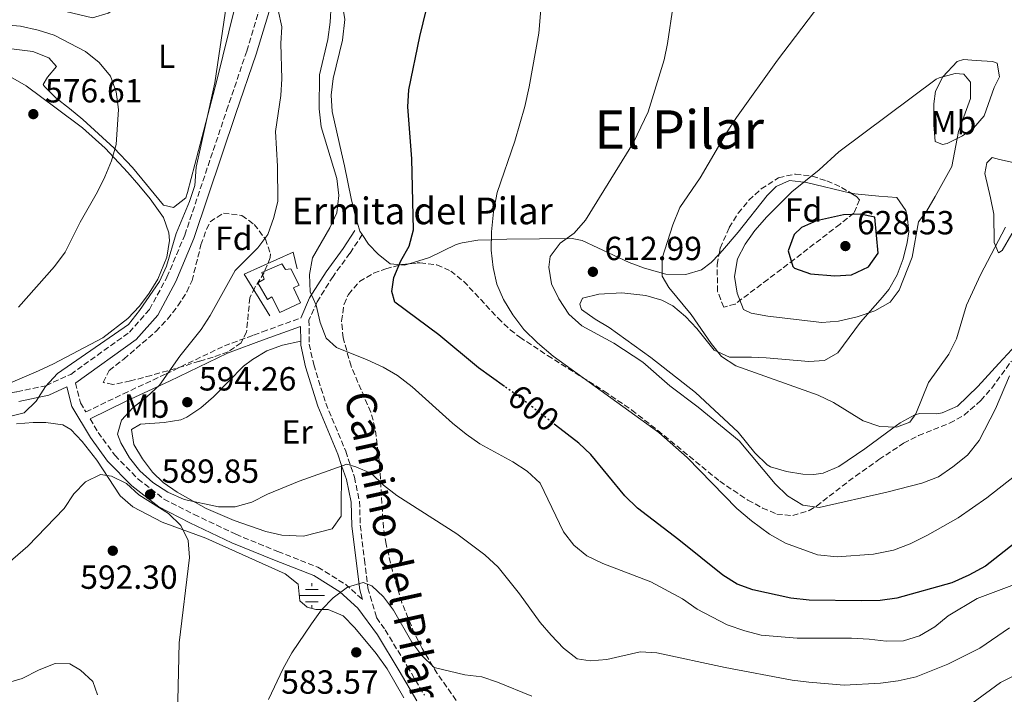
# Model space of a CAD drawing. Units: metres. Extents: x 586982 to 590423, y 4728979 to 4731336.
# Drawn here: x 588938 to 589233, y 4730572 to 4730774 of the extents above; entities that cross this region are included whole.
import ezdxf
from ezdxf.enums import TextEntityAlignment as Align

# ---------------------------------------------------------------- set-up
doc = ezdxf.new("R2010")
doc.units = ezdxf.units.M
doc.header["$MEASUREMENT"] = 0
doc.linetypes.add('DGN Style 3', pattern=[2.435890702152634, 1.739921930109024, -0.6959687720436097])
doc.linetypes.add('DGN Style 5', pattern=[1.217945351076317, 0.5219765790327072, -0.6959687720436097])
for name, color, linetype, lineweight in [('Balsa-alberca', 142, 'Continuous', 0), ('Camino', 7, 'DGN Style 3', 0), ('Cota de curva de nivel directora', 7, 'Continuous', 0), ('Cota de punto acotado terreno', 7, 'Continuous', 0), ('Curva de nivel directora', 30, 'Continuous', 30), ('Curva de nivel directora no vista', 30, 'DGN Style 5', 30), ('Curva de nivel intermedia', 30, 'Continuous', 0), ('Etiqueta de uso rústico', 92, 'Continuous', 0), ('Etiqueta de zona arbolada', 92, 'Continuous', 0), ('Fuente-manantial-naciente', 7, 'Continuous', 0), ('Iglesia-ermita', 1, 'Continuous', 13), ('Línea de cambio de uso (parcela vista)', 92, 'Continuous', 0), ('Línea de muro de contención', 1, 'Continuous', 13), ('Margen derecho', 7, 'Continuous', 0), ('Punto acotado terreno (símbolo)', 7, 'Continuous', 0), ('Texto de Iglesia-ermita', 51, 'Continuous', 0), ('Texto de Área (paraje) menor', 7, 'Continuous', 0), ('Zona arbolada', 92, 'DGN Style 3', 0)]:
    doc.layers.add(name, color=color, linetype=linetype, lineweight=lineweight)
doc.styles.add('Style-Arial', font='arial.ttf')

# ---------------------------------------------------------------- blocks, each defined once
blk = doc.blocks.new('5NACIE')
at = {"layer": 'Fuente-manantial-naciente', "color": 4, "linetype": 'Continuous', "lineweight": 0, "flags": 128}
for points in [[(0, 0.2812), (0, 0.375)], [(-0.375, 0), (0.375, 0)], [(-0.1875, 0.1875), (0.1875, 0.1875)], [(-0.1875, -0.1875), (0.1875, -0.1875)], [(0, -0.2812), (0, -0.375)]]:
    blk.add_lwpolyline(points, dxfattribs=at)
blk = doc.blocks.new('5PATER')
at = {"layer": 'Balsa-alberca', "linetype": 'Continuous', "lineweight": 0}
h = blk.add_hatch(color=51, dxfattribs=at)
edge = h.paths.add_edge_path()
edge.add_ellipse((0, 0), major_axis=(-0.1095731443231308, -0.1110710700762829), ratio=0.9994222409660317, start_angle=0, end_angle=360)

msp = doc.modelspace()

# ---------------------------------------------------------------- linework, layer by layer
at = {"layer": 'Camino', "color": 7, "linetype": 'DGN Style 3', "lineweight": 0}
for points in [[(589006.3199999988, 4730765.11, 588.0200000000042), (589011.8900000011, 4730783.540000002, 589.8600000000007), (589014.8999999973, 4730793.77, 590.4700000000013), (589015.6099999984, 4730799.120000001, 591.0899999999966), (589015.5199999987, 4730806.330000003, 591.3899999999994), (589014.3200000008, 4730813.689999999, 592.6199999999953), (589013.2800000013, 4730816.52, 593.070000000007), (589010.7499999988, 4730823.380000002, 594.1499999999943), (589003.2899999978, 4730841.640000001, 596.6000000000059), (588995.9699999976, 4730861.630000002, 599.3600000000006), (588989.7800000006, 4730879.279999999, 599.9700000000012)], [(588794.2100000012, 4730569.060000001, 581.5899999999965), (588799.1099999986, 4730578.689999999, 581.279999999999), (588804.0500000005, 4730585.030000002, 581.5899999999965), (588814.4400000018, 4730593.949999999, 581.279999999999), (588827.769999998, 4730606.680000001, 580.3600000000006), (588843.0900000002, 4730623.350000001, 579.1300000000048), (588853.5899999988, 4730636.200000001, 579.1300000000048), (588862.2600000014, 4730645.57, 579.1300000000048), (588869.8799999988, 4730650.53, 579.1300000000048), (588878.3199999989, 4730653.619999999, 579.75), (588909.3299999975, 4730657.790000003, 582.5099999999949), (588937.5100000009, 4730663.01, 583.729999999996), (588946.1099999996, 4730664.850000001, 584.3399999999965), (588953.6000000021, 4730668.24, 584.9600000000065), (588971.1700000005, 4730680.870000001, 584.9600000000065), (588977.1999999988, 4730687.690000001, 585.2599999999949), (588982.409999999, 4730697.330000001, 585.2599999999949), (588987.7399999977, 4730709.95, 585.2599999999949), (589000.2800000015, 4730747.300000001, 586.4900000000052), (589006.3199999988, 4730765.11, 588.0200000000042)], [(589040.8700000002, 4730710.109999999, 596.6499999999943), (589037.2100000012, 4730704.560000001, 595.7299999999959), (589032.1299999984, 4730697.59, 594.8099999999979), (589027.3599999985, 4730689.99, 594.5000000000001), (589024.9200000021, 4730684.470000002, 593.8899999999995), (589025.0100000015, 4730677.25, 593.5800000000017), (589026.3500000006, 4730671.15, 592.9700000000012), (589029.9499999991, 4730659.59, 591.4400000000023), (589035.9400000017, 4730645.230000001, 589.9100000000036), (589038.55, 4730637.420000001, 589.2899999999936), (589040.0599999989, 4730630.220000002, 588.3699999999955), (589040.3099999991, 4730623.010000001, 587.4499999999971), (589041.5399999986, 4730612.670000001, 585.3099999999978), (589042.589999999, 4730604.210000001, 584.6999999999972), (589045.1499999983, 4730595.350000001, 583.8300000000017), (589047.7699999979, 4730591.720000001, 583.779999999999), (589054.3500000006, 4730580.820000002, 582.8600000000007), (589059.4800000003, 4730572.100000001, 581.6300000000048)], [(588954.9999999991, 4730665.640000001, 585.3000000000029), (588956.519999999, 4730659.740000002, 585.9199999999984), (588958.1499999984, 4730656.99, 586.3500000000058), (588969.3500000011, 4730662.41, 588.0700000000072), (588982.1400000008, 4730668.380000001, 588.679999999993), (588999.6000000021, 4730676.77, 592.050000000003), (589008.3700000007, 4730680.02, 593.4600000000064), (589010.9999999994, 4730681.000000001, 593.8899999999995), (589022.449999998, 4730685.100000001, 593.8899999999995)], [(588959.3799999978, 4730654.930000001, 586.3800000000048), (588961.8099999975, 4730650.859999999, 588.3699999999955), (588966.7600000005, 4730644.02, 588.679999999993), (588973.7600000012, 4730636.890000002, 589.2899999999936), (588981.5199999994, 4730630.880000001, 589.2899999999936), (588990.5300000017, 4730626.280000002, 588.9900000000052), (589002.9999999995, 4730620.330000001, 588.3699999999955), (589015.6200000016, 4730615.160000001, 586.8399999999965), (589027.6, 4730610.449999999, 585.9199999999984), (589035.8299999976, 4730605.370000001, 585), (589040.9699999986, 4730600.770000001, 584.4199999999984)]]:
    msp.add_polyline3d(points, dxfattribs=at)
at = {"layer": 'Curva de nivel directora', "color": 30, "linetype": 'Continuous', "lineweight": 30, "flags": 128}
for points, elevation in [([(589083.4500000004, 4730664.640000002), (589075.7199999989, 4730670.210000001), (589063.8099999998, 4730680.060000001), (589050.6, 4730689.880000001), (589049.7199999993, 4730693.03), (589050.3499999996, 4730697.25), (589052.389999998, 4730702.220000002), (589054.9099999993, 4730706.680000001), (589056.2599999994, 4730711.500000002), (589055.7799999989, 4730732.850000001), (589054.5299999993, 4730748.42), (589054.829999999, 4730753.53), (589058.0999999989, 4730769.42), (589062.9999999985, 4730789.670000001)], 600.0000000000001), ([(589190.0100000004, 4730716.230000001), (589185.0100000004, 4730716.039999999), (589176.8600000008, 4730714.220000002), (589172.4299999987, 4730712.230000001), (589170.1699999988, 4730710.150000001), (589168.3899999995, 4730705.230000002), (589169.8400000001, 4730700.529999999), (589170.2999999984, 4730700.04), (589175.1199999996, 4730698.380000001), (589182.3700000006, 4730697.730000001), (589187.3700000007, 4730698.090000001), (589192.5000000005, 4730700.430000001), (589195.3300000002, 4730704.539999999), (589194.3099999987, 4730715.370000001), (589190.0100000004, 4730716.230000001)], 625.0000000000005), ([(589240.5700000002, 4730621.039999999), (589227.4599999987, 4730610.789999999), (589222.480000001, 4730608.04), (589217.3899999993, 4730605.800000003), (589200.9000000004, 4730601.16), (589195.9400000004, 4730600.470000002), (589190.3300000001, 4730600.440000001), (589174.6900000006, 4730600.59), (589169.2399999988, 4730601.140000002), (589157.8499999985, 4730603.660000001), (589153.1700000003, 4730605.4), (589148.8499999995, 4730608.090000001), (589135.709999999, 4730618.640000002), (589123.259999999, 4730628.109999999), (589119.4799999993, 4730631.850000001), (589109.3699999995, 4730644.2), (589105.7199999995, 4730647.62), (589098.7399999991, 4730653.040000001)], 600.0000000000002)]:
    msp.add_lwpolyline(points, dxfattribs=dict(at, elevation=elevation))
at = {"layer": 'Curva de nivel directora no vista', "color": 30, "linetype": 'DGN Style 5', "lineweight": 30, "elevation": 600.0000000000005, "flags": 128}
msp.add_lwpolyline([(589098.7399999991, 4730653.040000001), (589088.73, 4730660.840000002), (589083.4500000004, 4730664.640000002)], dxfattribs=at)
at = {"layer": 'Curva de nivel intermedia', "color": 30, "linetype": 'Continuous', "lineweight": 0, "flags": 128}
for points, elevation in [([(588937.3800000013, 4730839.759999999), (588940.0400000013, 4730835.190000001), (588946.7800000003, 4730827.269999999), (588951.5600000013, 4730824.15), (588956.6399999997, 4730822.109999999), (588961.5599999992, 4730821.17), (588967.2900000003, 4730821.32), (588977.8499999993, 4730823.070000002), (588987.5000000009, 4730825.8), (589002.7300000013, 4730830.840000001), (589007.8800000012, 4730831.619999998), (589012.3899999995, 4730830.46), (589015.72, 4730827.82), (589019.3000000007, 4730823.789999999), (589022.3300000017, 4730819.3), (589024.6800000007, 4730814.890000001), (589026.240000001, 4730809.92), (589028.4300000014, 4730799.659999999), (589031.030000001, 4730783.899999999), (589031.5300000017, 4730778.92), (589031.2600000012, 4730773.73)], 595.0000000000001), ([(588931.99, 4730814.28), (588945.2699999993, 4730804.640000001), (588949.5700000019, 4730801.880000002), (588953.1200000015, 4730798.16), (588956.9200000013, 4730794.939999999), (588961.1500000004, 4730793.789999999), (588966.1500000004, 4730793.77), (588971.1100000002, 4730795.300000001), (588989.9900000008, 4730803.49), (589000.2000000011, 4730807.17), (589005.2100000001, 4730808.660000001), (589008.6700000003, 4730807.829999999), (589011.1500000012, 4730805.489999999), (589011.7900000005, 4730802.529999999), (589012.0300000019, 4730792.109999999), (589012.4499999998, 4730787.119999998), (589014.5800000001, 4730782.449999998), (589016.8100000008, 4730772.350000001), (589016.5400000003, 4730767.350000001), (589016.7999999997, 4730756.739999999), (589016.4700000009, 4730751.750000001), (589014.8799999995, 4730740.970000001), (589015.4800000008, 4730730.630000001)], 590.0000000000001), ([(588928.4800000008, 4730789.429999999), (588943.3600000005, 4730785.089999998), (588953.630000001, 4730782.720000002), (588958.6300000012, 4730782.869999999), (588964.2500000005, 4730783.91), (588969.4100000014, 4730785.609999999), (588973.9900000015, 4730787.699999999), (588978.7900000003, 4730789.13), (588988.3700000002, 4730793.75), (588990.9299999997, 4730793.05), (588994.230000001, 4730790.33), (588996.9100000008, 4730786.11), (588999.1300000004, 4730781.409999999), (588999.8800000014, 4730776.460000001), (588996.7800000012, 4730755.609999998), (588991.1799999999, 4730730.279999999), (588990.7599999997, 4730724.789999997)], 585), ([(589095.2900000003, 4730788.249999999), (589093.7900000004, 4730770.460000002), (589090.8700000012, 4730754.380000002), (589089.5500000002, 4730748.519999999), (589086.5599999996, 4730738.119999998), (589081.3300000015, 4730722.77), (589080.1600000003, 4730716.929999999), (589079.5900000002, 4730710.960000001), (589079.4900000019, 4730705.449999999), (589080.0500000007, 4730700.279999999), (589081.1900000006, 4730695.27), (589083.170000001, 4730690.679999999), (589086.0200000008, 4730686.029999999), (589089.2599999997, 4730681.720000001), (589093.3299999998, 4730677.65), (589098.0000000015, 4730673.689999999), (589129.6400000004, 4730650.819999998), (589138.2100000001, 4730643.36), (589153.0800000008, 4730628.039999999), (589157.3900000001, 4730624.399999999), (589162.8500000007, 4730620.4), (589167.5800000003, 4730617.66), (589177.2099999995, 4730614.220000001), (589183.0600000012, 4730613.580000001), (589193.9900000013, 4730614.329999999), (589199.9800000016, 4730615.53), (589204.9100000003, 4730617.470000001), (589210.1400000005, 4730620.05), (589219.3099999991, 4730625.239999999), (589227.9200000013, 4730631.199999998), (589236.1600000003, 4730637.779999998)], 605.0000000000001), ([(589133.9600000011, 4730778.73), (589132.3300000017, 4730767.369999998), (589131.2499999999, 4730762.490000002), (589126.5100000012, 4730746.859999998), (589122.1200000013, 4730737.699999998), (589107.6799999997, 4730714.41), (589104.3600000006, 4730710.579999999), (589100.1200000005, 4730707.560000001), (589097.1000000007, 4730703.58), (589096.7600000009, 4730700.319999999), (589097.5499999999, 4730695.390000001), (589099.7300000014, 4730690.849999999), (589102.7600000001, 4730686.309999999), (589106.6200000002, 4730682.779999999), (589116.1800000002, 4730677.619999998), (589124.9300000009, 4730671.91), (589132.9999999999, 4730664.84), (589141.430000001, 4730658.409999999), (589153.7699999993, 4730648.329999999), (589164.5400000005, 4730635.49), (589168.2199999996, 4730631.819999999), (589172.8200000018, 4730629.039999999), (589177.6900000002, 4730628.4), (589197.99, 4730632.939999999), (589208.4000000014, 4730635.67), (589213.3900000004, 4730637.58), (589217.72, 4730640.52), (589222.1100000021, 4730644.029999998), (589225.5499999998, 4730648.470000001), (589230.4900000017, 4730657.92), (589234.6400000004, 4730667.84)], 609.9999999999999), ([(589177.9300000014, 4730779.09), (589165.190000001, 4730762.350000001), (589152.9500000011, 4730745.17), (589149.9600000004, 4730740.640000001), (589142.0400000013, 4730727.13), (589135.9600000015, 4730718.27), (589133.8600000005, 4730713.08), (589130.6999999998, 4730703.039999999), (589130.7300000011, 4730697.65), (589132.6700000013, 4730694.220000001), (589139.3500000001, 4730686.170000001), (589145.3899999994, 4730677.480000001), (589148.4900000019, 4730673.57), (589152.7000000008, 4730670.770000001), (589177.4199999997, 4730662.02), (589181.9400000013, 4730659.779999999), (589190.8500000008, 4730654.300000002), (589195.8100000008, 4730652.63), (589200.7999999997, 4730652.41), (589204.8400000008, 4730653.899999999), (589206.6600000003, 4730656.390000002), (589210.4199999998, 4730665.800000002), (589216.550000001, 4730674.289999999), (589218.8600000021, 4730678.890000001), (589221.7900000003, 4730689), (589225.9900000001, 4730698.079999999), (589233.5300000017, 4730712.349999999)], 615), ([(588948.7000000003, 4730700.569999999), (588951.91, 4730704.850000001), (588956.3899999993, 4730713.819999999), (588961.5999999995, 4730722.880000001), (588963.7800000011, 4730727.380000001), (588965.8500000008, 4730732.249999999), (588967.1800000007, 4730737.07), (588967.8899999993, 4730747.630000001), (588967.240000001, 4730752.88), (588965.4700000008, 4730757.550000001), (588962.1400000004, 4730761.63), (588958.0000000009, 4730764.960000001), (588948.5900000008, 4730769.859999998), (588943.8200000009, 4730771.36), (588938.5900000005, 4730772.539999999), (588922.9000000019, 4730773.890000001)], 580.0000000000001), ([(589031.2600000012, 4730773.73), (589030.5700000006, 4730768.519999999), (589028.1000000006, 4730758), (589027.990000001, 4730747.819999999), (589028.560000001, 4730742.41), (589033.2900000007, 4730726.909999999), (589033.8300000017, 4730721.84), (589033.2900000007, 4730716.640000001), (589031.2099999997, 4730712.09), (589026.0000000017, 4730703.109999998), (589025.0800000009, 4730698.109999998), (589025.280000002, 4730692.980000001), (589027.1200000016, 4730688.949999999), (589028.2400000015, 4730683.75), (589030.1300000001, 4730679.13), (589033.1800000012, 4730676.26), (589042.3900000001, 4730672.560000001), (589047.0999999996, 4730670.390000001), (589051.4500000017, 4730667.92), (589055.79, 4730664.519999999), (589067.8800000001, 4730653.600000001), (589072.0300000008, 4730650.359999998), (589076.0800000011, 4730647.430000001), (589085.9500000017, 4730642.06), (589090.2300000021, 4730639.25), (589094.1200000012, 4730635.609999998), (589101.1799999998, 4730621.039999999), (589104.2500000009, 4730617.09), (589108.1200000001, 4730613.849999999), (589112.8699999999, 4730611.560000001), (589127.2500000009, 4730606.06), (589136.7700000006, 4730600.939999999), (589141.1200000005, 4730597.890000001), (589150.1700000005, 4730593.24), (589155.4700000002, 4730591.37), (589160.3200000006, 4730590.140000001), (589171.0700000017, 4730589.199999999), (589187.3500000006, 4730589.17), (589192.620000001, 4730588.949999999), (589197.7900000011, 4730588.31), (589202.9499999998, 4730588.449999998), (589207.7199999997, 4730589.92), (589212.3300000009, 4730592.619999999), (589216.3299999996, 4730595.890000001), (589224.990000001, 4730601.07), (589235.4000000004, 4730605.009999999)], 595.0000000000001), ([(589218.4300000007, 4730758.329999999), (589213.6000000006, 4730757.029999998), (589212.6900000008, 4730756.640000002), (589183.5799999998, 4730734.939999999), (589177.7300000003, 4730729.470000001), (589169.5100000015, 4730722.899999999), (589162.0599999995, 4730715.449999999), (589158.4600000008, 4730711.32), (589155.5599999996, 4730707.25), (589153.2500000006, 4730702.81), (589152.3800000012, 4730697.59), (589153.1400000011, 4730692.599999999), (589155.0800000012, 4730687.689999999), (589157.3600000012, 4730686.529999998), (589162.2899999997, 4730685.67), (589178.4900000002, 4730683.810000001), (589183.4700000002, 4730684.190000001), (589189.0300000014, 4730685.46), (589194.3700000013, 4730687.270000001), (589198.9800000002, 4730689.900000001), (589201.6600000003, 4730693.49), (589205.4900000013, 4730703.34), (589207.3900000012, 4730713.929999999), (589209.8800000012, 4730717.220000001), (589212.4600000005, 4730721.5), (589217.4000000004, 4730730.55), (589219.4099999998, 4730741.029999998), (589223.0300000008, 4730750.850000001), (589223.0000000016, 4730755.759999998), (589221.0300000003, 4730758.17), (589218.4300000007, 4730758.329999999)], 620.0000000000001), ([(589015.4800000008, 4730730.630000001), (589015.6200000016, 4730720.099999999), (589014.380000001, 4730715.259999999), (589012.6100000008, 4730710.17), (589009.6700000016, 4730706.119999999), (589002.8000000007, 4730699.349999999), (588995.3500000007, 4730685.830000001), (588992.6200000015, 4730681.640000001), (588986.3099999995, 4730673.720000001), (588980.1400000004, 4730664.999999999), (588976.420000001, 4730661.470000001), (588972.220000001, 4730658.230000001), (588968.8500000006, 4730654.529999999), (588967.5800000008, 4730650.350000001), (588968.6200000002, 4730647.759999999), (588971.230000001, 4730643.269999999), (588974.32, 4730639.34), (588978.2200000003, 4730635.859999998), (588982.6300000004, 4730632.939999999), (588987.6100000005, 4730630.789999999), (588997.8800000009, 4730628.55), (589002.880000001, 4730628.519999999), (589007.8299999997, 4730629.949999999), (589012.5100000004, 4730632.359999998), (589021.9800000007, 4730636.270000001), (589036.3000000014, 4730641.34), (589039.0000000016, 4730640.51), (589043.6300000006, 4730638.489999999), (589047.2100000014, 4730635), (589051.2400000015, 4730631.930000001), (589069.1900000023, 4730620.42), (589077.5600000006, 4730614.159999999), (589081.5599999995, 4730610.449999999), (589088.0000000012, 4730602.449999999), (589094.1400000014, 4730593.890000001), (589097.4000000001, 4730590.100000001), (589101.190000001, 4730586.24), (589105.2099999998, 4730583.029999998), (589109.0800000012, 4730582.449999999), (589114.0700000002, 4730582.850000001), (589124.1100000006, 4730585.119999998), (589129.0999999995, 4730584.81), (589149.5200000001, 4730580.42), (589169.63, 4730576.609999998), (589174.6400000014, 4730575.989999999), (589185.2200000006, 4730575.140000001), (589196.040000001, 4730575.689999999), (589201.3200000004, 4730576.430000001), (589206.7100000017, 4730577.659999999), (589216.2400000002, 4730581.390000001), (589225.7599999999, 4730586.249999999), (589234.6600000004, 4730592.289999999)], 590.0000000000001), ([(588990.7599999997, 4730724.789999997), (588989.2100000007, 4730720), (588985.2000000008, 4730710.449999999), (588982.2500000005, 4730700.640000001), (588980.1500000015, 4730696.099999999), (588974.2100000004, 4730687.33), (588970.8900000012, 4730683.15), (588949.600000001, 4730668.499999999), (588946.0200000004, 4730664.59), (588943.2400000021, 4730660.180000001), (588939.6100000021, 4730656.699999999), (588925.6900000013, 4730653.189999999)], 585), ([(588937.9500000012, 4730688.350000001), (588948.7000000003, 4730700.569999999)], 580.0000000000001), ([(588928.6399999995, 4730606.42), (588940.7699999998, 4730616.75), (588951.6100000005, 4730628.029999999), (588954.5499999997, 4730632.41), (588958.0600000012, 4730636.09), (588962.5600000006, 4730638.220000002), (588965.8300000007, 4730637.77), (588970.3000000011, 4730635.529999998), (588973.9700000013, 4730632.130000001), (588982.8700000017, 4730626.539999999), (588986.5199999996, 4730622.92), (588988.7800000015, 4730618.46), (588989.2000000017, 4730613.349999999), (588986.0600000013, 4730587.779999998), (588985.600000001, 4730566.180000001)], 590.0000000000001), ([(589012.8600000012, 4730570.789999999), (589017.230000001, 4730580.070000002), (589019.8200000015, 4730584.84), (589025.7000000001, 4730593.509999999), (589028.6700000007, 4730597.74), (589032.1399999995, 4730601.33), (589036.4300000012, 4730604.499999999), (589041.1500000019, 4730605.869999999), (589043.7400000002, 4730604.880000002), (589047.2100000014, 4730601.58), (589050.2900000014, 4730597.640000001), (589055.7800000011, 4730588.029999998), (589058.7100000014, 4730583.980000001), (589062.4300000007, 4730580.439999999), (589071.6399999997, 4730578.27), (589076.6599999999, 4730577.61), (589081.4000000008, 4730576.029999999), (589091.6600000003, 4730571.859999998)], 585), ([(588872.9000000008, 4730568.01), (588891.1700000013, 4730572.409999998), (588898.1300000015, 4730573.77), (588902.8700000001, 4730575.429999999), (588907.8700000002, 4730575.42), (588923.6500000006, 4730574.470000001), (588929.1500000014, 4730574.850000001), (588934.2800000011, 4730575.679999999), (588939.0599999999, 4730577.13), (588944.1000000003, 4730579.7), (588948.9700000007, 4730581.609999998), (588953.3400000005, 4730581.510000001), (588956.5200000012, 4730579.600000001), (588960.1800000002, 4730576.199999999), (588961.6200000019, 4730572.189999999)], 595.0000000000001), ([(589223.4300000009, 4730569.640000001), (589232.0000000005, 4730575.909999999), (589241.0599999997, 4730580.399999999)], 585)]:
    msp.add_lwpolyline(points, dxfattribs=dict(at, elevation=elevation))
at = {"layer": 'Iglesia-ermita', "color": 1, "linetype": 'Continuous', "lineweight": 13}
msp.add_polyline3d([(589016.7800000003, 4730701.359999999, 598.2100000000064), (589017.9000000004, 4730699.640000001, 598.5200000000041), (589019.4600000001, 4730699.82, 598.2100000000064), (589022.04, 4730694.99, 598.5200000000041), (589020.3200000003, 4730694.180000001, 599.1300000000047), (589022.4199999999, 4730689.66, 598.820000000007), (589016.1799999997, 4730686.76, 599.1300000000047), (589013.7699999996, 4730691.430000001, 599.4400000000023), (589012.5199999996, 4730690.630000001, 599.4400000000023), (589009.6299999999, 4730695.609999999, 598.820000000007), (589011.5, 4730696.74, 599.1300000000047), (589010.8499999996, 4730698.77, 599.1300000000047)], close=True, dxfattribs=at)
msp.add_polyline3d([(589017.9000000004, 4730699.640000001, 598.5200000000041), (589019.4600000001, 4730699.82, 598.2100000000064), (589022.04, 4730694.99, 598.5200000000041), (589020.3200000003, 4730694.180000001, 599.1300000000047), (589022.4199999999, 4730689.66, 598.820000000007), (589016.1799999997, 4730686.76, 599.1300000000047), (589013.7699999996, 4730691.430000001, 599.4400000000023), (589012.5199999996, 4730690.630000001, 599.4400000000023), (589009.6299999999, 4730695.609999999, 598.820000000007), (589011.5, 4730696.74, 599.1300000000047), (589010.8499999996, 4730698.77, 599.1300000000047), (589016.7800000003, 4730701.359999999, 598.2100000000064), (589017.9000000004, 4730699.640000001, 598.5200000000041)], dxfattribs=at)
at = {"layer": 'Línea de cambio de uso (parcela vista)', "color": 92, "linetype": 'Continuous', "lineweight": 0, "extrusion": (-0.1502000283862426, 0.1783345994890748, 0.9724385441239171), "elevation": 755755.4805774279, "flags": 128}
msp.add_lwpolyline([(-3498038.540607246, -3149457.352872439), (-3498037.165104765, -3149457.957609097), (-3498036.390210195, -3149458.772073573)], dxfattribs=at)
at = {"layer": 'Línea de cambio de uso (parcela vista)', "color": 92, "linetype": 'Continuous', "lineweight": 0}
for points in [[(589040.8700000001, 4730710.109999999, 597.1600000000036), (589040.2000000002, 4730711.119999999, 597.0399999999936), (589038.7300000004, 4730715.92, 596.9499999999971), (589037.5599999996, 4730720.970000001, 597.0399999999936), (589035.5300000003, 4730730.74, 597.9499999999971), (589034.7199999997, 4730734.59, 598.0200000000041), (589031.9000000004, 4730746.939999999, 597.0399999999936), (589031.5999999996, 4730751.91, 596.679999999993), (589032.2199999997, 4730756.92, 596.3800000000047), (589034.9900000002, 4730768.4, 596.75), (589035.6600000003, 4730774.58, 596.8099999999977), (589034.4199999999, 4730782.59, 596.0599999999977), (589031.9100000003, 4730794.02, 595.8099999999977), (589028.7300000004, 4730813.029999999, 595.8099999999977), (589027.3600000005, 4730818.91, 595.8099999999977), (589024.8300000001, 4730823.189999999, 595.8099999999977), (589021.29, 4730827.140000001, 595.8099999999977), (589015.0800000001, 4730833.970000001, 596.5500000000029), (589012.1699999999, 4730838.07, 596.8500000000058), (589009.7699999996, 4730842.460000001, 597.1399999999994), (589000.29, 4730868.460000001, 599.570000000007), (588991.9400000004, 4730890.869999999, 600.3099999999977)], [(588937.8799999999, 4730778.970000001, 580.4400000000023), (588942.8799999999, 4730778.619999999, 580.5099999999948), (588950.4000000004, 4730777.34, 580.7899999999936), (588960.1100000005, 4730775.02, 581.0500000000029), (588964.8200000003, 4730776.439999999, 581.3000000000029), (588976.1600000003, 4730784.02, 582.7700000000041), (588980.2000000002, 4730786.859999999, 583.4199999999983), (588994.7999999998, 4730798.220000001, 586.4400000000023), (589003.2300000004, 4730803.480000001, 587.6900000000023), (589004.7699999996, 4730804.310000001, 587.9100000000036), (589007.1200000001, 4730804.34, 588.4100000000036), (589008.7100000001, 4730802.480000001, 587.9100000000036), (589004.4299999997, 4730785.100000001, 585.8399999999965), (589000.9699999997, 4730770.869999999, 584.6699999999983), (588997.3799999999, 4730756.310000001, 584.25), (588988.5800000001, 4730722.730000001, 584.2400000000052), (588988.1100000005, 4730721.100000001, 584.2400000000052), (588984.3799999999, 4730718.220000001, 583.9900000000052)], [(588984.3799999999, 4730718.220000001, 583.9900000000052), (588981.3899999997, 4730718.970000001, 583.75), (588972.0599999996, 4730730.26, 581.0500000000029), (588966.5899999999, 4730735.99, 579.7899999999936), (588957.2100000001, 4730744.550000001, 578.1100000000006), (588953.2400000002, 4730747.850000001, 577.6199999999953), (588949.1399999997, 4730751.109999999, 577.3699999999953), (588945.7699999996, 4730754.439999999, 577.3500000000058), (588945.3099999996, 4730755.060000001, 577.3699999999953), (588946.6900000004, 4730757.279999999, 577.6199999999953), (588949.3200000003, 4730760.449999999, 578.3500000000058), (588947.0899999999, 4730763.09, 578.6000000000058), (588942.2199999997, 4730765, 578.5899999999965), (588935.9100000003, 4730765.77, 578.6000000000058)], [(589214.6600000003, 4730737.07, 620.3300000000017), (589212.4500000002, 4730737.980000001, 620.820000000007), (589212.0300000003, 4730742.970000001, 620.8500000000058), (589211.9900000002, 4730749.27, 620.3300000000017), (589212.5700000003, 4730753.050000001, 620.3300000000017), (589214.7100000001, 4730757.350000001, 618.9499999999971), (589219.0499999998, 4730761.92, 618.8500000000058), (589220.9199999999, 4730762.57, 619.3399999999965), (589224.6900000004, 4730762.300000001, 618.8500000000058), (589229.6299999999, 4730761.960000001, 618.4799999999959), (589230.9800000004, 4730761.439999999, 618.3600000000006), (589231.6600000003, 4730757.369999999, 617.8699999999953), (589230.1299999999, 4730754.210000001, 617.8699999999953), (589227.0999999996, 4730745.699999999, 618.3600000000006), (589223.9199999999, 4730742.01, 618.8600000000006), (589220.5899999999, 4730739.66, 619.3399999999965), (589216.0599999996, 4730737.4, 620.0800000000017), (589214.6600000003, 4730737.07, 620.3300000000017)], [(588934.8899999997, 4730665.41, 583.0800000000017), (588943.9400000004, 4730669.300000001, 583.6900000000023), (588948.4800000004, 4730671.369999999, 583.6900000000023), (588963.2100000001, 4730679.230000001, 583.6900000000023), (588970.7199999997, 4730685.02, 583.6900000000023), (588974.1900000004, 4730688.630000001, 583.9700000000012), (588977.1299999999, 4730692.609999999, 584.5200000000041), (588979.6699999999, 4730696.75, 584.9199999999983), (588982.4100000003, 4730703.369999999, 584.9199999999983), (588983.1500000004, 4730708.359999999, 584.6199999999953), (588982.9400000004, 4730710.600000001, 584.3099999999977), (588981.3300000001, 4730715.25, 583.4100000000036), (588977.4000000004, 4730720.800000001, 582.1900000000023), (588973.9699999997, 4730724.92, 581.2400000000052), (588970.6900000004, 4730728.67, 580.570000000007), (588963.9400000004, 4730735.99, 579.8099999999977), (588957.1399999997, 4730742.07, 578.6399999999994), (588949.25, 4730748, 577.0599999999977), (588940.2300000004, 4730754.67, 576.5399999999936), (588935.5800000001, 4730757.369999999, 576.3399999999965)], [(589231.4000000004, 4730704.65, 614.929999999993), (589230.0999999996, 4730707.77, 615.4199999999983), (589229.9900000002, 4730716.24, 616.8899999999994), (589228.9900000002, 4730721.119999999, 617.5500000000029), (589227.3300000001, 4730728.449999999, 617.8699999999953), (589227.9100000003, 4730731.59, 616.8899999999994), (589229.4600000001, 4730733.180000001, 616.8899999999994), (589231.6699999999, 4730732.58, 615.9100000000036), (589239.8499999996, 4730730.800000001, 614.4400000000023), (589243.8799999999, 4730727.960000001, 614.0399999999936), (589244.5999999996, 4730727.100000001, 613.9499999999971), (589245.9900000002, 4730722.08, 613.5200000000041), (589235.4000000004, 4730710.350000001, 614.4400000000023), (589232.4500000002, 4730705.34, 614.7599999999948), (589231.4000000004, 4730704.65, 614.929999999993)], [(589187.2023, 4730722.556399999, 623.1174000000028), (589173.8499999996, 4730725.710000001, 621.3099999999977), (589168.8300000001, 4730726.279999999, 620.320000000007), (589164.7699999996, 4730724.5, 619.1000000000058), (589162.1399999997, 4730721.800000001, 618.8500000000058), (589153.4000000004, 4730710.810000001, 618.2400000000052), (589148.7000000002, 4730705.310000001, 618.1199999999953), (589147.7331999998, 4730704.288899999, 618.0255999999936)], [(589201.04, 4730698.029999999, 619.7200000000012), (589202.8600000005, 4730702.869999999, 619.8300000000017), (589204.0899999999, 4730707.77, 619.8099999999977), (589204.4900000002, 4730710.890000001, 619.8300000000017), (589204.0499999998, 4730715.76, 620.6600000000036), (589203.6200000001, 4730717.310000001, 621.0599999999977), (589200.9000000004, 4730721.199999999, 622.529999999999), (589195.5599999996, 4730721.600000001, 623.2700000000041), (589188.3300000001, 4730722.289999999, 623.2700000000041), (589187.2023, 4730722.556399999, 623.1174000000028)], [(589052.4071000004, 4730701.046599999, 600.0301000000036), (589049.2699999996, 4730701.350000001, 599.4900000000052), (589045.6299999999, 4730704.289999999, 598.5099999999948), (589042.7599999999, 4730707.230000001, 597.529999999999), (589040.8700000001, 4730710.109999999, 597.1600000000036)], [(589147.7331999998, 4730704.288899999, 618.0255999999936), (589145.3200000003, 4730701.74, 617.7899999999936), (589142.5, 4730699.58, 617.3800000000047), (589137.7400000002, 4730698.15, 616.5899999999965), (589131.79, 4730698.279999999, 615.5), (589125.4100000003, 4730700.060000001, 614.1999999999971), (589120.8300000001, 4730701.800000001, 613.2200000000012), (589106.7000000002, 4730708.380000001, 610.1399999999994), (589103.7800000003, 4730708.960000001, 609.5399999999936), (589084.1699999999, 4730708.710000001, 607.3300000000017), (589079.5099999999, 4730708.59, 605.570000000007), (589075.54, 4730708.439999999, 603.6600000000036), (589070.8300000001, 4730707.67, 602.0500000000029), (589068.9699999997, 4730707.100000001, 601.6900000000023), (589061.0199999996, 4730703.230000001, 600.9600000000064), (589054.9408999998, 4730701.376300001, 600.3610000000045)], [(589238.0099999999, 4730678.529999999, 611.5), (589231.5099999999, 4730671.539999999, 611.9900000000052), (589225.1699999999, 4730664.560000001, 613.2200000000012), (589219.1200000001, 4730658.67, 613.4600000000064), (589214.5599999996, 4730656.75, 614.2200000000012), (589212.8799999999, 4730656.4, 614.4400000000023), (589207.8300000001, 4730656.52, 614.8500000000058), (589206.29, 4730656.15, 614.929999999993), (589201.9299999997, 4730653.67, 615.070000000007), (589199.75, 4730652.15, 614.929999999993), (589191.3600000005, 4730645.92, 613.7100000000064), (589183.5800000001, 4730640.640000001, 612.4799999999959), (589178.9299999997, 4730638.680000001, 612.1900000000023), (589176.0800000001, 4730638.189999999, 611.9900000000052), (589172.79, 4730638.300000001, 611.5), (589167.9100000003, 4730639.180000001, 610.5200000000041), (589163.1299999999, 4730640.539999999, 610.6999999999971), (589162.0800000001, 4730641.15, 610.7599999999948), (589158.4199999999, 4730644.699999999, 611.070000000007), (589153.4800000004, 4730650.92, 611.5), (589140.6200000001, 4730662.84, 611.5), (589127.2999999998, 4730673.33, 611.9900000000052), (589114.79, 4730682.27, 610.7599999999948), (589110.6200000001, 4730684.76, 610.4400000000023), (589106.5599999996, 4730687.66, 610.2700000000041), (589106.0700000003, 4730689.220000001, 610.2700000000041), (589106.8300000001, 4730691.109999999, 610.2700000000041), (589111.7300000004, 4730692.25, 610.4600000000064), (589118.5800000001, 4730692.680000001, 611.7400000000052), (589125.8099999996, 4730691.83, 611.7400000000052), (589130.5899999999, 4730690.51, 612.4700000000012), (589133.8499999996, 4730688.789999999, 612.9700000000012), (589137.6699999999, 4730685.550000001, 613.4700000000012), (589141.0800000001, 4730681.949999999, 613.9100000000036), (589146.2599999999, 4730675.460000001, 614.4400000000023), (589150.8600000005, 4730673.4, 614.6499999999943), (589157.4299999997, 4730673.41, 614.929999999993), (589161.8200000003, 4730673.15, 616.1600000000036), (589174.5499999998, 4730672.060000001, 616.3999999999943), (589179.25, 4730672.439999999, 616.6499999999943), (589183.2999999998, 4730674.680000001, 617.1399999999994), (589190.0899999999, 4730683.869999999, 618.8500000000058), (589196.6900000004, 4730691.34, 619.4799999999959), (589198.5899999999, 4730693.710000001, 619.5899999999965), (589201.04, 4730698.029999999, 619.7200000000012)], [(589022.4900000002, 4730678.15, 593.6499999999943), (589017.0099999999, 4730676.980000001, 593.3999999999943), (589012.3300000001, 4730675.32, 593.0500000000029), (589008.0099999999, 4730672.720000001, 592.6199999999953), (589005.3300000001, 4730670.710000001, 592.4199999999983), (588996.3499999996, 4730661.49, 592.9100000000036), (588992.54, 4730658.199999999, 592.6900000000023), (588988.4000000004, 4730655.430000001, 592.4499999999971), (588986.5499999998, 4730654.609999999, 592.4199999999983), (588981.6100000005, 4730653.789999999, 592.4199999999983), (588974.4800000004, 4730653.359999999, 592.4199999999983), (588971.8399999999, 4730651.76, 592.179999999993), (588972.5199999996, 4730647.220000001, 592.179999999993), (588975.1299999999, 4730642.930000001, 591.8399999999965), (588978.0800000001, 4730638.930000001, 591.4600000000064), (588981.2999999998, 4730635.880000001, 591.1999999999971), (588985.4699999997, 4730632.930000001, 590.9900000000052), (588994.1100000005, 4730628.09, 590.6199999999953), (589002.5499999998, 4730624.41, 590.2200000000012), (589011.9699999997, 4730621.16, 589.679999999993), (589016.8099999996, 4730620.02, 589.4799999999959), (589023.25, 4730619.789999999, 589.7200000000012), (589031.8499999996, 4730621.939999999, 589.4799999999959), (589034.6200000001, 4730625.74, 589.2299999999959), (589034.7199999997, 4730640.949999999, 589.6300000000047)], [(588937.4100000003, 4730653.41, 587.7899999999936), (588942.3899999997, 4730653.779999999, 587.529999999999), (588946.1900000004, 4730653.84, 587.7899999999936), (588951.2199999997, 4730653.119999999, 588.5200000000041), (588953.5899999999, 4730651.74, 588.5200000000041), (588957.0300000003, 4730648.100000001, 589.2100000000064), (588961.4000000004, 4730642.58, 590.2400000000052), (588968.4400000004, 4730631.84, 590.9700000000012), (588972.2000000002, 4730628.529999999, 591.0500000000029), (588980.9400000004, 4730624, 590.2400000000052), (588994.0199999996, 4730619.15, 589.2599999999948), (589017.8499999996, 4730608.480000001, 586.070000000007), (589021.6600000003, 4730605.390000001, 585.820000000007), (589022.1500000004, 4730600.369999999, 585.6000000000058), (589024.4199999999, 4730598.52, 585.3300000000017), (589026.9400000004, 4730597.77, 585.3300000000017), (589030.7000000002, 4730597.82, 584.6000000000058), (589035.1299999999, 4730595.869999999, 584.3699999999953), (589038.6200000001, 4730592.27, 584.1100000000006), (589045.0099999999, 4730584.58, 583.2200000000012), (589048.3499999996, 4730580, 582.6399999999994), (589053.3799999999, 4730571.350000001, 581.5500000000029)]]:
    msp.add_polyline3d(points, dxfattribs=at)
at = {"layer": 'Línea de muro de contención', "color": 1, "linetype": 'Continuous', "lineweight": 13}
msp.add_polyline3d([(589021.3499999996, 4730699.850000001, 595.1499999999943), (589020.1799999997, 4730704.850000001, 594.8399999999965), (589005.5199999996, 4730698.230000001, 593.3099999999977), (589013.2100000001, 4730685.779999999, 593.9199999999983)], dxfattribs=at)
at = {"layer": 'Margen derecho', "color": 7, "linetype": 'Continuous', "lineweight": 0}
for points in [[(588954.9999999991, 4730665.640000001, 585.3000000000029), (588955.0799999973, 4730665.680000001, 584.9600000000065), (588973.1499999987, 4730678.670000002, 584.9600000000065), (588979.6299999985, 4730685.990000002, 585.2599999999949), (588985.0699999989, 4730696.050000003, 585.2599999999949), (588990.489999997, 4730708.910000001, 585.2599999999949), (589003.0699999988, 4730746.350000001, 586.4900000000052), (589009.1299999984, 4730764.210000002, 588.0200000000042), (589014.7099999996, 4730782.690000001, 589.8600000000007), (589017.7899999997, 4730793.160000003, 590.4700000000013), (589018.5599999987, 4730798.939999999, 591.0899999999966), (589018.4600000003, 4730806.590000001, 591.3899999999994), (589017.1900000006, 4730814.45, 592.6199999999953), (589013.489999997, 4730824.440000001, 594.1499999999943), (589006.0399999993, 4730842.7, 596.6000000000059), (588998.7500000005, 4730862.62, 599.3600000000006), (588992.5299999999, 4730880.36, 599.9700000000012)], [(589038.6499999984, 4730711.32, 596.6499999999943), (589035.1499999982, 4730705.99, 595.7299999999959), (589030.0499999997, 4730699, 594.8099999999979), (589025.1400000012, 4730691.170000001, 594.5000000000001), (589022.449999998, 4730685.100000001, 593.8899999999995)], [(588959.3799999978, 4730654.930000001, 586.3800000000048), (588970.3700000005, 4730660.260000001, 588.0700000000072), (588983.16, 4730666.220000002, 588.679999999993), (589000.5399999986, 4730674.57, 592.050000000003), (589011.8199999996, 4730678.75, 593.8899999999995), (589022.4299999999, 4730682.560000001, 593.8899999999995), (589022.4899999981, 4730678.15, 593.6499999999943)], [(589022.4899999981, 4730678.15, 593.6499999999943), (589022.5100000005, 4730676.970000001, 593.5800000000017), (589023.9200000009, 4730670.510000001, 592.9700000000012), (589027.5899999988, 4730658.730000001, 591.4400000000023), (589033.5900000002, 4730644.350000001, 589.9100000000036), (589034.719999999, 4730640.95, 589.6300000000048)], [(588938.0799999987, 4730660.119999999, 583.729999999996), (588947.0399999997, 4730662.03, 584.3399999999965), (588952.4100000006, 4730664.470000002, 585.3399999999966), (588953.9100000005, 4730658.650000001, 585.9199999999984), (588959.4699999995, 4730649.320000002, 588.3699999999955), (588964.6200000015, 4730642.210000001, 588.679999999993), (588971.8999999971, 4730634.800000002, 589.2899999999936), (588980.0199999998, 4730628.51, 589.2899999999936), (588989.2899999989, 4730623.78, 588.9900000000052), (589001.8700000008, 4730617.77, 588.3699999999955), (589014.5799999977, 4730612.560000001, 586.8399999999965), (589026.3500000006, 4730607.939999999, 585.9199999999984), (589034.149999999, 4730603.130000001, 585), (589039.6099999995, 4730598.230000001, 584.6999999999972), (589045.4400000012, 4730590.180000001, 583.779999999999), (589051.9499999977, 4730579.390000002, 582.8600000000007), (589057.1999999982, 4730570.470000001, 581.6300000000048)], [(589034.719999999, 4730640.95, 589.6300000000048), (589036.1200000005, 4730636.76, 589.2899999999936), (589037.5599999977, 4730629.92, 588.3699999999955), (589037.8000000013, 4730622.810000002, 587.4499999999971), (589039.0500000007, 4730612.36, 585.3099999999978), (589040.1200000015, 4730603.699999999, 584.6999999999972), (589040.9699999986, 4730600.770000001, 584.4199999999984)]]:
    msp.add_polyline3d(points, dxfattribs=at)
at = {"layer": 'Zona arbolada', "color": 92, "linetype": 'DGN Style 3', "lineweight": 0, "extrusion": (-0.08106975915527996, -0.1506480957412421, 0.9852577558182644), "elevation": -759831.5104461336, "flags": 128}
msp.add_lwpolyline([(-1723072.677055159, 4379519.621981452), (-1723072.288616545, 4379519.987899712), (-1723070.602056362, 4379521.13533988)], dxfattribs=at)
at = {"layer": 'Zona arbolada', "color": 92, "linetype": 'DGN Style 3', "lineweight": 0}
for points in [[(589152.5499999998, 4730689.310000001, 625.3099999999977), (589149.1200000001, 4730688.32, 623.3500000000058), (589147.2800000003, 4730693.08, 622.9400000000023), (589147.1500000004, 4730701.109999999, 622.7899999999936), (589148.0599999996, 4730706.07, 622.8000000000029), (589150.7699999996, 4730712.199999999, 623.1199999999953), (589153.4500000002, 4730716.529999999, 623.3999999999943), (589156.6299999999, 4730720.41, 623.6900000000023), (589160.3300000001, 4730723.789999999, 623.9900000000052), (589165.5599999996, 4730727.140000001, 624.3300000000017), (589170.5999999996, 4730728.26, 624.570000000007), (589175.5999999996, 4730727.58, 624.820000000007), (589180.0199999996, 4730726.220000001, 626.529999999999), (589184.3899999997, 4730724.26, 628.25), (589188.8799999999, 4730721.539999999, 628.2299999999959), (589189.8099999996, 4730720.550000001, 628.25), (589188.0700000003, 4730716.550000001, 628.5399999999936), (589183.9400000004, 4730713.25, 628.7400000000052), (589170.2699999996, 4730702.720000001, 628.25), (589162.3600000005, 4730696.699999999, 627.3600000000006)], [(588971.4699999997, 4730666.26, 591.4799999999959), (588966.2000000002, 4730665.180000001, 590.4700000000012), (588963.3200000003, 4730665.84, 590.0099999999948), (588965.0899999999, 4730669.42, 589.9400000000023), (588969.5, 4730672.82, 590.0099999999948), (588979.1200000001, 4730681.109999999, 590.5), (588982.5899999999, 4730684.800000001, 590.429999999993), (588985.7100000001, 4730688.74, 590.2899999999936), (588988.3499999996, 4730692.99, 590.1300000000047), (588989.9100000003, 4730696.310000001, 590.0099999999948), (588992.5999999996, 4730707.01, 589.5200000000041), (588994.25, 4730711.699999999, 589.9700000000012), (588995.3300000001, 4730713.949999999, 590.5), (588999.3300000001, 4730716.529999999, 591.9900000000052), (589004.8399999999, 4730715.810000001, 593.75), (589008.5199999996, 4730713.180000001, 594.9100000000036), (589011.8700000001, 4730708.76, 596.0599999999977), (589013.4400000004, 4730704.32, 596.8000000000029), (589013.3600000005, 4730703.199999999, 596.8699999999953), (589011.5, 4730698.75, 596.9600000000064), (589008.7300000004, 4730694.289999999, 596.9199999999983), (589007.2400000002, 4730691.199999999, 596.8699999999953), (589006.2400000002, 4730680.92, 596.5899999999965), (589004.5899999999, 4730677.67, 596.3800000000047), (589000.7000000002, 4730674.970000001, 595.1499999999943), (588996.2199999997, 4730673.369999999, 593.1399999999994), (588992.1100000005, 4730672.17, 591.9700000000012), (588987.3099999996, 4730670.680000001, 591.6399999999994), (588977.7000000002, 4730667.92, 591.7899999999936)]]:
    msp.add_polyline3d(points, close=True, dxfattribs=at)
for points in [[(589147.7331999998, 4730704.288899999, 622.7964000000065), (589148.0599999996, 4730706.07, 622.8000000000029), (589150.7699999996, 4730712.199999999, 623.1199999999953), (589153.4500000002, 4730716.529999999, 623.3999999999943), (589156.6299999999, 4730720.41, 623.6900000000023), (589160.3300000001, 4730723.789999999, 623.9900000000052), (589165.5599999996, 4730727.140000001, 624.3300000000017), (589170.5999999996, 4730728.26, 624.570000000007), (589175.5999999996, 4730727.58, 624.820000000007), (589180.0199999996, 4730726.220000001, 626.529999999999), (589184.3899999997, 4730724.26, 628.25), (589187.2023, 4730722.556399999, 628.2375000000029)], [(589187.2023, 4730722.556399999, 628.2375000000029), (589188.8799999999, 4730721.539999999, 628.2299999999959), (589189.8099999996, 4730720.550000001, 628.25), (589188.0700000003, 4730716.550000001, 628.5399999999936), (589183.9400000004, 4730713.25, 628.7400000000052), (589170.2699999996, 4730702.720000001, 628.25), (589162.3600000005, 4730696.699999999, 627.3600000000006), (589152.5499999998, 4730689.310000001, 625.3099999999977), (589149.1200000001, 4730688.32, 623.3500000000058), (589147.2800000003, 4730693.08, 622.9400000000023), (589147.1500000004, 4730701.109999999, 622.7899999999936), (589147.7331999998, 4730704.288899999, 622.7964000000065)], [(588966.2000000002, 4730665.180000001, 590.4700000000012), (588963.3200000003, 4730665.84, 590.0099999999948), (588965.0899999999, 4730669.42, 589.9400000000023), (588969.5, 4730672.82, 590.0099999999948), (588979.1200000001, 4730681.109999999, 590.5), (588982.5899999999, 4730684.800000001, 590.429999999993), (588985.7100000001, 4730688.74, 590.2899999999936), (588988.3499999996, 4730692.99, 590.1300000000047), (588989.9100000003, 4730696.310000001, 590.0099999999948), (588992.5999999996, 4730707.01, 589.5200000000041), (588994.25, 4730711.699999999, 589.9700000000012), (588995.3300000001, 4730713.949999999, 590.5), (588999.3300000001, 4730716.529999999, 591.9900000000052), (589004.8399999999, 4730715.810000001, 593.75), (589008.5199999996, 4730713.180000001, 594.9100000000036), (589011.8700000001, 4730708.76, 596.0599999999977), (589013.4400000004, 4730704.32, 596.8000000000029), (589013.3600000005, 4730703.199999999, 596.8699999999953), (589011.5, 4730698.75, 596.9600000000064), (589008.7300000004, 4730694.289999999, 596.9199999999983), (589007.2400000002, 4730691.199999999, 596.8699999999953), (589006.2400000002, 4730680.92, 596.5899999999965), (589004.5899999999, 4730677.67, 596.3800000000047), (589000.7000000002, 4730674.970000001, 595.1499999999943), (588996.2199999997, 4730673.369999999, 593.1399999999994), (588992.1100000005, 4730672.17, 591.9700000000012), (588987.3099999996, 4730670.680000001, 591.6399999999994), (588977.7000000002, 4730667.92, 591.7899999999936), (588971.4699999997, 4730666.26, 591.4799999999959), (588966.2000000002, 4730665.180000001, 590.4700000000012)], [(589069.0499999998, 4730570.58, 586.8899999999994), (589063.3200000003, 4730578.67, 587.0599999999977), (589058.7999999998, 4730586.109999999, 587.5599999999977), (589056.5, 4730590.619999999, 588.1100000000006), (589052.7599999999, 4730599.84, 589.529999999999), (589049.9299999997, 4730609.300000001, 591.0099999999948), (589048.04, 4730617.350000001, 591.9700000000012), (589047.2100000001, 4730622.27, 592.3399999999965), (589045.9699999997, 4730642.32, 593.1399999999994), (589044.7699999996, 4730652.140000001, 593.929999999993), (589043.4299999997, 4730656.880000001, 594.5099999999948), (589037.54, 4730670.689999999, 596.3699999999953), (589035.1699999999, 4730679.17, 597.529999999999), (589034.6900000004, 4730684.210000001, 598.1999999999971), (589035.4299999997, 4730689.24, 598.8899999999994), (589036.7199999997, 4730692.210000001, 599.320000000007), (589040.0499999998, 4730696.050000001, 600.3300000000017), (589044.2999999998, 4730698.52, 601.5500000000029), (589047.9199999999, 4730699.880000001, 602.2700000000041), (589052.9199999999, 4730701.180000001, 602.8800000000047), (589058.1699999999, 4730701.689999999, 603.3899999999994), (589063.25, 4730701.050000001, 603.8500000000058), (589067.3799999999, 4730699.189999999, 604.2299999999959), (589071.2800000003, 4730696.09, 604.6300000000047), (589081.5700000003, 4730685.07, 605.6900000000023), (589085.1600000003, 4730681.619999999, 605.9900000000052), (589088.04, 4730679.380000001, 606.1900000000023), (589096.3600000005, 4730673.91, 606.2899999999936), (589113.3399999999, 4730663.220000001, 605.5500000000029), (589121.5599999996, 4730657.550000001, 605.6999999999971), (589129.3799999999, 4730651.430000001, 606.529999999999), (589147.9100000003, 4730636.220000001, 609.1300000000047), (589156.3600000005, 4730630.550000001, 609.4700000000012), (589160.7599999999, 4730628.199999999, 609.6499999999943), (589164.9800000004, 4730626.4, 610.1100000000006), (589169.7699999996, 4730625.939999999, 611.1499999999943), (589174.6600000003, 4730627.460000001, 612.4700000000012), (589176.8700000001, 4730628.75, 613.0500000000029), (589188.5300000003, 4730637.77, 616.1199999999953), (589195.5899999999, 4730642.730000001, 616.6199999999953), (589202.9900000002, 4730647.600000001, 616.4799999999959), (589207.4199999999, 4730649.9, 616.3899999999994), (589216.7599999999, 4730653.59, 616.1999999999971), (589221.1200000001, 4730656.039999999, 616.0500000000029), (589226.0499999998, 4730660.380000001, 615.7700000000041), (589229.3899999997, 4730664.109999999, 615.5200000000041), (589235.2300000004, 4730672.199999999, 614.9499999999971)], [(589054.9408999998, 4730701.376300001, 603.0763000000006), (589058.1699999999, 4730701.689999999, 603.3899999999994), (589063.25, 4730701.050000001, 603.8500000000058), (589067.3799999999, 4730699.189999999, 604.2299999999959), (589071.2800000003, 4730696.09, 604.6300000000047), (589081.5700000003, 4730685.07, 605.6900000000023), (589085.1600000003, 4730681.619999999, 605.9900000000052), (589088.04, 4730679.380000001, 606.1900000000023), (589096.3600000005, 4730673.91, 606.2899999999936), (589113.3399999999, 4730663.220000001, 605.5500000000029), (589121.5599999996, 4730657.550000001, 605.6999999999971), (589129.3799999999, 4730651.430000001, 606.529999999999), (589147.9100000003, 4730636.220000001, 609.1300000000047), (589156.3600000005, 4730630.550000001, 609.4700000000012)], [(589069.0499999998, 4730570.58, 586.8899999999994), (589063.3200000003, 4730578.67, 587.0599999999977), (589058.7999999998, 4730586.109999999, 587.5599999999977), (589056.5, 4730590.619999999, 588.1100000000006), (589052.7599999999, 4730599.84, 589.529999999999), (589049.9299999997, 4730609.300000001, 591.0099999999948), (589048.04, 4730617.350000001, 591.9700000000012), (589047.2100000001, 4730622.27, 592.3399999999965), (589045.9699999997, 4730642.32, 593.1399999999994), (589044.7699999996, 4730652.140000001, 593.929999999993), (589043.4299999997, 4730656.880000001, 594.5099999999948), (589037.54, 4730670.689999999, 596.3699999999953), (589035.1699999999, 4730679.17, 597.529999999999), (589034.6900000004, 4730684.210000001, 598.1999999999971), (589035.4299999997, 4730689.24, 598.8899999999994), (589036.7199999997, 4730692.210000001, 599.320000000007), (589040.0499999998, 4730696.050000001, 600.3300000000017), (589044.2999999998, 4730698.52, 601.5500000000029), (589047.9199999999, 4730699.880000001, 602.2700000000041), (589052.4071000004, 4730701.046599999, 602.8173999999999)], [(589156.3600000005, 4730630.550000001, 609.4700000000012), (589160.7599999999, 4730628.199999999, 609.6499999999943), (589164.9800000004, 4730626.4, 610.1100000000006), (589169.7699999996, 4730625.939999999, 611.1499999999943), (589174.6600000003, 4730627.460000001, 612.4700000000012), (589176.8700000001, 4730628.75, 613.0500000000029), (589188.5300000003, 4730637.77, 616.1199999999953), (589195.5899999999, 4730642.730000001, 616.6199999999953), (589202.9900000002, 4730647.600000001, 616.4799999999959), (589207.4199999999, 4730649.9, 616.3899999999994), (589216.7599999999, 4730653.59, 616.1999999999971), (589221.1200000001, 4730656.039999999, 616.0500000000029), (589226.0499999998, 4730660.380000001, 615.7700000000041), (589229.3899999997, 4730664.109999999, 615.5200000000041), (589235.2300000004, 4730672.199999999, 614.9499999999971)]]:
    msp.add_polyline3d(points, dxfattribs=at)

# ---------------------------------------------------------------- block references
at = {"layer": 'Fuente-manantial-naciente', "color": 7, "linetype": 'Continuous', "lineweight": 0, "xscale": 10, "yscale": 10, "zscale": 10}
msp.add_blockref('5NACIE', (589025.8000000011, 4730601.949999998, 585.5599999999977), dxfattribs=at)
at = {"layer": 'Punto acotado terreno (símbolo)', "color": 7, "linetype": 'Continuous', "lineweight": 0, "xscale": 10, "yscale": 10, "zscale": 10}
for p in [(588942.3999999971, 4730746.200000001, 576.6100000000006), (589185.5399999978, 4730706.680000001, 628.5299999999993), (589109.9400000018, 4730698.960000004, 612.9900000000057), (588988.4999999999, 4730659.9, 594.2599999999948), (588977.3500000008, 4730632.250000001, 589.8500000000058), (588966.1900000006, 4730615.4, 592.3000000000034), (589039.0899999988, 4730584.960000002, 583.570000000007)]:
    msp.add_blockref('5PATER', p, dxfattribs=at)

# ---------------------------------------------------------------- texts
at = {"color": 7, "linetype": 'Continuous', "lineweight": 0, "style": 'Style-Arial'}
msp.add_text('Camino del Pilar', height=9, rotation=282.466, dxfattribs=at).set_placement((589045.5810892006, 4730616.023157959, 589.9600000000064), align=Align.CENTER)
at = {"layer": 'Cota de curva de nivel directora', "color": 7, "linetype": 'Continuous', "lineweight": 0, "style": 'Style-Arial'}
msp.add_text('600', height=7.000000000000002, rotation=322.12128, dxfattribs=at).set_placement((589092.1618353657, 4730658.166203612, 600), align=Align.MIDDLE_CENTER)
at = {"layer": 'Cota de punto acotado terreno', "color": 7, "linetype": 'Continuous', "lineweight": 0, "style": 'Style-Arial'}
for s, p in [('576.61', (588945.8999999978, 4730749.7, 576.6100000000006)), ('628.53', (589189.0399999984, 4730710.180000001, 628.529999999999)), ('612.99', (589113.4400000003, 4730702.46, 612.9900000000052)), ('594.26', (588992.0000000007, 4730663.4, 594.2599999999948)), ('589.85', (588980.8500000014, 4730635.750000001, 589.8500000000058)), ('592.30', (588956.4500000001, 4730603.990000002, 592.3000000000029)), ('583.57', (589016.6299999979, 4730572.56, 583.570000000007))]:
    msp.add_text(s, height=7.000000000000002, dxfattribs=at).set_placement(p)
at = {"layer": 'Etiqueta de uso rústico', "color": 92, "linetype": 'Continuous', "lineweight": 0, "style": 'Style-Arial'}
for s, p in [('L', (588982.3214203789, 4730763.530010001, 582.3399999999965)), ('Mb', (589217.9102462438, 4730743.680010001, 620.179999999993)), ('Mb', (588976.2802462439, 4730658.720010001, 590.5599999999977)), ('Er', (589021.3954566089, 4730650.990010002, 591.2400000000052))]:
    msp.add_text(s, height=7.000000000000002, dxfattribs=at).set_placement(p, align=Align.MIDDLE_CENTER)
at = {"layer": 'Etiqueta de zona arbolada', "color": 92, "linetype": 'Continuous', "lineweight": 0, "style": 'Style-Arial'}
for p in [(589173.0274413654, 4730717.490010001, 622.6600000000036), (589002.4274413629, 4730709.000010001, 587.6000000000058)]:
    msp.add_text('Fd', height=7.000000000000002, dxfattribs=at).set_placement(p, align=Align.MIDDLE_CENTER)
at = {"layer": 'Texto de Iglesia-ermita', "color": 51, "linetype": 'Continuous', "lineweight": 0, "style": 'Style-Arial'}
msp.add_text('Ermita del Pilar', height=8, dxfattribs=at).set_placement((589019.7199999992, 4730713.210000001, 591.7200000000012))
at = {"layer": 'Texto de Área (paraje) menor', "color": 7, "linetype": 'Continuous', "lineweight": 0, "style": 'Style-Arial'}
msp.add_text('El Pilar', height=11.5, dxfattribs=at).set_placement((589135.7530862899, 4730741.600010002, 608.9199999999983), align=Align.MIDDLE_CENTER)

doc.saveas('drawing.dxf')
